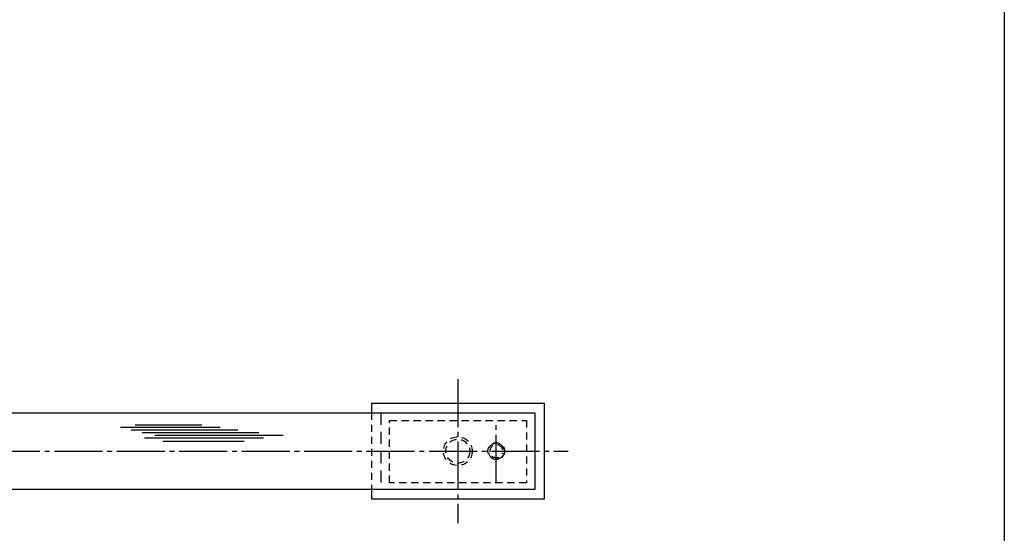
# Model space of a CAD drawing. Units: inches. Extents: x -420 to 387, y 217 to 777.
# Drawn here: x 182 to 387, y 322 to 429 of the extents above; entities that cross this region are included whole.
import ezdxf

# ---------------------------------------------------------------- set-up
doc = ezdxf.new("R2010")
doc.units = ezdxf.units.IN
doc.header["$MEASUREMENT"] = 0
for name, pattern in [('CENS', [13, 10, -1, 1, -1]), ('HIDL', [4, 2.5, -1.5]), ('HIDS', [2.5, 1.5, -1])]:
    doc.linetypes.add(name, pattern=pattern)
for name, color, linetype in [('02-実線-1', 7, 'Continuous'), ('03-細線', 1, 'Continuous'), ('04-破線-1', 5, 'HIDS'), ('06-中心線', 1, 'CENS'), ('11-ﾈｼﾞ関連', 7, 'Continuous'), ('図枠', 7, 'Continuous')]:
    doc.layers.add(name, color=color, linetype=linetype)

msp = doc.modelspace()

# ---------------------------------------------------------------- linework, layer by layer
at = {"layer": '02-実線-1', "color": 7, "linetype": 'Continuous'}
for p, q in [((254.761, 348.875), (254.761, 346.875)), ((254.761, 348.875), (290.761, 348.875)), ((290.761, 348.875), (290.761, 328.875)), ((-168.239, 346.875), (288.761, 346.875)), ((288.761, 346.875), (288.761, 330.875)), ((288.761, 330.875), (-168.239, 330.875)), ((254.761, 330.875), (254.761, 328.875)), ((290.761, 328.875), (254.761, 328.875))]:
    msp.add_line(p, q, dxfattribs=at)
at = {"layer": '03-細線', "color": 1, "linetype": 'Continuous'}
for p, q in [((202.5, 343.908), (223.295, 343.908)), ((204.773, 343.34), (226.931, 343.34)), ((205.568, 344.362), (219.431, 344.362)), ((207.046, 342.772), (231.362, 342.772)), ((207.5, 341.637), (232.271, 341.637)), ((209.659, 342.204), (236.362, 342.204)), ((211.363, 340.955), (228.294, 340.955))]:
    msp.add_line(p, q, dxfattribs=at)
at = {"layer": '04-破線-1', "color": 5, "linetype": 'HIDS'}
msp.add_line((254.761, 346.875), (254.761, 330.875), dxfattribs=at)
at = {"layer": '04-破線-1', "color": 5, "linetype": 'HIDL'}
msp.add_line((256.761, 346.875), (256.761, 330.875), dxfattribs=at)
at = {"layer": '04-破線-1', "color": 5, "linetype": 'HIDS'}
msp.add_lwpolyline([(258.551, 345.291), (287.051, 345.291), (287.051, 332.291), (258.551, 332.291)], close=True, dxfattribs=at)
at = {"layer": '04-破線-1'}
msp.add_circle((280.761, 338.875), 1.75, dxfattribs=at)
at = {"layer": '06-中心線', "color": 1, "linetype": 'CENS'}
for p, q in [((272.761, 353.875), (272.761, 323.875)), ((280.761, 332.291), (280.761, 345.291)), ((-175.239, 338.875), (295.761, 338.875))]:
    msp.add_line(p, q, dxfattribs=at)
at = {"layer": '11-ﾈｼﾞ関連', "color": 5, "linetype": 'HIDS'}
for p, q in [((282.053, 339.264), (282.34, 339.351)), ((282.053, 338.485), (282.34, 338.399))]:
    msp.add_line(p, q, dxfattribs=at)
for radius in [3, 2.5]:
    msp.add_circle((272.761, 338.875), radius, dxfattribs=at)
for radius in [1.65, 1.35]:
    msp.add_arc((280.761, 338.875), radius, 16.77282, 343.22718, dxfattribs=at)
at = {"layer": '図枠'}
msp.add_lwpolyline([(-420.462, 777.368), (386.538, 777.368), (386.538, 217.368), (-420.462, 217.368)], close=True, dxfattribs=at)

doc.saveas('drawing.dxf')
